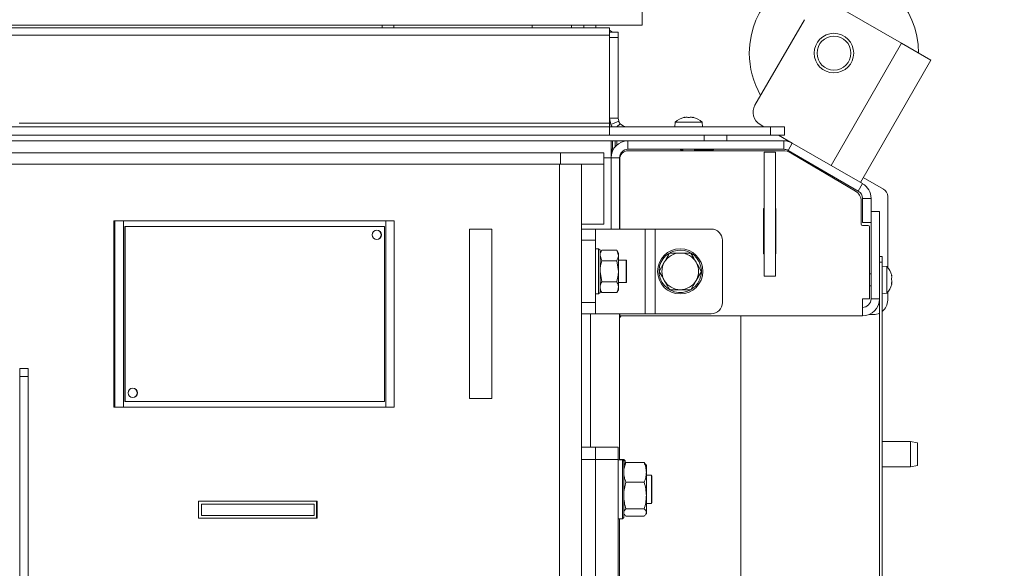
# Model space of a CAD drawing. Extents: x -5443 to -1545, y 1082 to 4211.
# Drawn here: x -3573 to -3224, y 1883 to 2077 of the extents above; entities that cross this region are included whole.
import ezdxf

# ---------------------------------------------------------------- set-up
doc = ezdxf.new("R2010")
doc.units = 0
doc.header["$LTSCALE"] = 5
doc.layers.add('SLD-0', color=7, linetype='Continuous')
doc.styles.add('STANDARD-BrunnerGroßer Text', font='arial.ttf')
doc.dimstyles.new('STANDARD-Brunner-IIGroßer Text', dxfattribs={"dimscale": 5, "dimtxt": 8, "dimasz": 5, "dimexe": 3.175, "dimexo": 0, "dimgap": 0.762, "dimtad": 1, "dimdec": 0, "dimrnd": 1e-08, "dimtxsty": 'STANDARD-BrunnerGroßer Text', "dimblk": 'Filled-1', "dimcen": 0.09, "dimdle": 10, "dimclrd": 7, "dimclre": 7, "dimclrt": 7, "dimadec": 1, "dimazin": 2, "dimtfac": 0.666667, "dimtdec": 0, "dimtmove": 0, "dimatfit": 3, "dimldrblk": 'Filled-1', "dimfxl": 1, "dimtolj": 1, "dimlwd": 15, "dimlwe": 15, "dimarcsym": 0})

# ---------------------------------------------------------------- blocks, each defined once
blk = doc.blocks.new('Filled-1')
at = {"color": 0}
for p, q in [((0, 0), (-1, 0.167)), ((-1, 0.167), (-1, -0.167)), ((-1, 0), (0, 0)), ((-1, -0.167), (0, 0))]:
    blk.add_line(p, q, dxfattribs=at)
at = {"color": 0, "flags": 128}
blk.add_lwpolyline([(-1, -0.167), (0, 0), (-1, 0.167), (-1, -0.167)], dxfattribs=at)
at = {"color": 0}
blk.add_solid([(-1, -0.167), (0, 0), (-1, 0.167), (-1, -0.167)], dxfattribs=at)
blk = doc.blocks.new('*D80')
at = {"layer": 'Defpoints', "color": 0}
for p in [(-4173.98, 2047.56), (-3224.31, 1568.46), (-3224.31, 1097.42)]:
    blk.add_point(p, dxfattribs=at)
at = {"layer": 'SLD-0', "color": 7, "lineweight": 15}
for p, q in [((-4173.98, 2047.56), (-4173.98, 1081.54)), ((-3224.31, 1568.46), (-3224.31, 1081.54)), ((-4148.98, 1097.42), (-3249.31, 1097.42))]:
    blk.add_line(p, q, dxfattribs=at)
at = {"layer": 'SLD-0', "color": 7, "lineweight": 15, "xscale": 25, "yscale": 25, "zscale": 25, "rotation": 180}
blk.add_blockref('Filled-1', (-4173.98, 1097.42), dxfattribs=at)
at = {"layer": 'SLD-0', "color": 7, "lineweight": 15, "xscale": 25, "yscale": 25, "zscale": 25}
blk.add_blockref('Filled-1', (-3224.31, 1097.42), dxfattribs=at)
at = {"layer": 'SLD-0', "color": 7, "lineweight": 15, "insert": (-3708.75, 1142.07), "char_height": 40, "attachment_point": 2, "style": 'STANDARD-BrunnerGroßer Text'}
blk.add_mtext('\\A1;950', dxfattribs=at)
blk = doc.blocks.new('SW_CENTERMARKSYMBOL_0')
at = {"layer": 'SLD-0', "color": 0}
for p, q in [((0, 5), (0, 207.5)), ((-5, 0), (-207.5, 0)), ((0, 0), (-2.5, 0)), ((0, 0), (0, 2.5)), ((0, 0), (0, -2.5)), ((0, 0), (2.5, 0)), ((5, 0), (207.5, 0)), ((0, -5), (0, -207.5))]:
    blk.add_line(p, q, dxfattribs=at)

msp = doc.modelspace()

# ---------------------------------------------------------------- linework, layer by layer
at = {"color": 7, "linetype": 'Continuous', "lineweight": 15}
for p, q in [((-3352.63, 2083.02), (-3352.63, 2075.02)), ((-3260.7, 2068.59), (-3281.49, 2080.59)), ((-3312.65, 2046.62), (-3295.15, 2076.93)), ((-3352.63, 2075.02), (-4045.63, 2075.02)), ((-4034.13, 2074.02), (-3364.13, 2074.02)), ((-3444.73, 2075.02), (-3444.73, 2074.02)), ((-3440.53, 2074.02), (-3440.53, 2075.02)), ((-3391.63, 2075.02), (-3391.63, 2074.02)), ((-3377.63, 2075.02), (-3377.63, 2074.02)), ((-3373.23, 2075.02), (-3373.23, 2074.02)), ((-3369.03, 2074.02), (-3369.03, 2075.02)), ((-3364.13, 2071.46), (-3364.13, 2074.02)), ((-3361.13, 2072.52), (-3364.13, 2072.52)), ((-3361.13, 2070.6), (-3361.13, 2072.52)), ((-4034.13, 2071.46), (-3364.13, 2071.46)), ((-3364.13, 2040.3), (-3364.13, 2071.46)), ((-3361.13, 2070.6), (-3364.13, 2070.6)), ((-3361.13, 2070.6), (-3361.13, 2042.02)), ((-3285.7, 2025.29), (-3260.7, 2068.59)), ((-3250.31, 2062.59), (-3260.7, 2068.59)), ((-3275.31, 2019.29), (-3250.31, 2062.59)), ((-3361.13, 2042.02), (-3364.13, 2042.02)), ((-3363.72, 2039.83), (-3364.13, 2042.02)), ((-3360.92, 2040.93), (-3363.72, 2039.83)), ((-3360.92, 2040.93), (-3361.13, 2042.02)), ((-3340.89, 2040.66), (-3341.03, 2039.02)), ((-3332.01, 2040.66), (-3340.89, 2040.66)), ((-3337.81, 2042.25), (-3337.81, 2042.27)), ((-3337.63, 2042.36), (-3337.63, 2042.36)), ((-3337.63, 2042.27), (-3337.63, 2042.36)), ((-3337.63, 2042.27), (-3337.63, 2042.36)), ((-3336.88, 2042.36), (-3336.88, 2042.36)), ((-3335.38, 2042.36), (-3335.38, 2042.36)), ((-3334.63, 2042.36), (-3334.63, 2042.36)), ((-3334.63, 2042.27), (-3334.63, 2042.36)), ((-3334.46, 2042.25), (-3334.46, 2042.27)), ((-3331.37, 2040.66), (-3332.01, 2040.66)), ((-3331.23, 2039.02), (-3331.37, 2040.66)), ((-4034.13, 2039.02), (-3364.13, 2039.02)), ((-3573.34, 2040.3), (-3364.13, 2040.3)), ((-3364.13, 2039.02), (-3364.13, 2040.3)), ((-3364.13, 2039.02), (-3364.13, 2036.02)), ((-3307.13, 2039.02), (-3364.13, 2039.02)), ((-3360.41, 2040.07), (-3361.64, 2039.02)), ((-3309.49, 2039.02), (-3310.82, 2039.79)), ((-3307.13, 2039.02), (-3307.13, 2036.02)), ((-3302.13, 2039.02), (-3307.13, 2039.02)), ((-3302.13, 2039.02), (-3302.13, 2036.02)), ((-4034.63, 2034.02), (-3363.63, 2034.02)), ((-4034.13, 2036.02), (-3364.13, 2036.02)), ((-3307.13, 2036.02), (-3364.13, 2036.02)), ((-3363.63, 2034.02), (-3363.63, 2028.02)), ((-3363.63, 2034.02), (-3363.13, 2034.02)), ((-3363.13, 2034.02), (-3363.13, 2031.02)), ((-3363.13, 2034.02), (-3362.13, 2034.02)), ((-3362.13, 2034.02), (-3361.63, 2034.02)), ((-3362.13, 2031.99), (-3362.13, 2034.02)), ((-3357.63, 2034.02), (-3361.63, 2034.02)), ((-3361.63, 2034.02), (-3361.63, 2032.49)), ((-3357.63, 2031.02), (-3357.63, 2034.02)), ((-3357.63, 2034.02), (-3302.44, 2034.02)), ((-3330.63, 2034.02), (-3330.63, 2036.02)), ((-3322.63, 2034.02), (-3322.63, 2036.02)), ((-3307.13, 2036.02), (-3302.13, 2036.02)), ((-3299.44, 2033.22), (-3304.3, 2036.02)), ((-3302.44, 2034.02), (-3302.44, 2031.02)), ((-3302.44, 2034.02), (-3300.83, 2034.02)), ((-3363.13, 2031.02), (-3363.63, 2031.02)), ((-3363.38, 2031.02), (-3363.38, 2029.74)), ((-3363.13, 2031.02), (-3362.83, 2031.02)), ((-3357.63, 2031.02), (-3302.44, 2031.02)), ((-3302.87, 2030.52), (-3357.53, 2030.52)), ((-3338.63, 2030.72), (-3338.23, 2030.72)), ((-3338.23, 2031.02), (-3338.23, 2030.52)), ((-3334.03, 2030.52), (-3334.03, 2031.02)), ((-3334.03, 2030.72), (-3327.63, 2030.72)), ((-3300.94, 2030.62), (-3299.44, 2033.22)), ((-3300.94, 2030.62), (-3276.03, 2016.24)), ((-3299.44, 2033.22), (-3274.53, 2018.84)), ((-3936.1, 2029.72), (-3381.57, 2029.72)), ((-3381.57, 2025.72), (-3381.57, 2029.72)), ((-3381.57, 2029.72), (-3366.13, 2029.72)), ((-3366.13, 2029.72), (-3366.13, 2025.72)), ((-3366.13, 2028.02), (-3363.63, 2028.02)), ((-3363.63, 2028.02), (-3363.63, 2002.77)), ((-3363.63, 2028.02), (-3360.63, 2028.02)), ((-3360.63, 2028.02), (-3360.63, 2002.77)), ((-3360.53, 2027.52), (-3360.53, 2002.77)), ((-3305.33, 2030.02), (-3309.33, 2030.02)), ((-3309.33, 2030.02), (-3309.33, 1986.02)), ((-3305.33, 2030.02), (-3305.33, 1986.02)), ((-3276.99, 2016.18), (-3299.82, 2029.69)), ((-3297.37, 2028.56), (-3297.5, 2028.32)), ((-3296.58, 2027.77), (-3287.12, 2022.31)), ((-3936.1, 2025.72), (-3381.57, 2025.72)), ((-3381.85, 1715.22), (-3381.85, 2025.72)), ((-3366.13, 2025.72), (-3381.57, 2025.72)), ((-3374.13, 1715.22), (-3374.13, 2025.72)), ((-3366.13, 2024.55), (-3366.13, 2025.72)), ((-3366.13, 2024.55), (-3366.13, 2006.86)), ((-3287.12, 2022.31), (-3286.97, 2022.56)), ((-3274.31, 2021.03), (-3267.13, 2016.89)), ((-3274.53, 2018.84), (-3276.03, 2016.24)), ((-3275.03, 2004.52), (-3275.03, 2012.74)), ((-3274.53, 2013.64), (-3271.53, 2013.64)), ((-3274.53, 2013.64), (-3274.53, 2005.1)), ((-3271.53, 2013.64), (-3271.53, 2005.1)), ((-3265.63, 2014.29), (-3265.63, 1989.23)), ((-3309.63, 1994.02), (-3309.63, 2010.02)), ((-3309.63, 2010.02), (-3309.33, 2010.02)), ((-3305.33, 2010.02), (-3305.23, 2010.02)), ((-3305.23, 2010.02), (-3305.23, 1994.02)), ((-3539.76, 1939.72), (-3539.76, 2005.72)), ((-3539.76, 2005.72), (-3539.44, 2005.72)), ((-3539.44, 1939.72), (-3539.44, 2005.72)), ((-3539.44, 2005.72), (-3536.34, 2005.72)), ((-3536.34, 2005.72), (-3536.34, 1939.72)), ((-3443.4, 2005.72), (-3536.34, 2005.72)), ((-3443.4, 1939.72), (-3443.4, 2005.72)), ((-3443.4, 2005.72), (-3440.5, 2005.72)), ((-3440.5, 1939.72), (-3440.5, 2005.72)), ((-3366.13, 2006.86), (-3366.13, 2004.52)), ((-3271.53, 2009.02), (-3268.53, 2009.02)), ((-3268.53, 1978.02), (-3268.53, 2009.02)), ((-3535.8, 2003.72), (-3535.84, 2003.72)), ((-3535.84, 2003.72), (-3535.84, 1941.72)), ((-3443.86, 2003.72), (-3535.8, 2003.72)), ((-3535.8, 2003.72), (-3535.8, 1941.72)), ((-3443.86, 1941.72), (-3443.86, 2003.72)), ((-3413.83, 2002.72), (-3413.83, 1942.72)), ((-3405.84, 2002.72), (-3413.83, 2002.72)), ((-3405.84, 1942.72), (-3405.84, 2002.72)), ((-3405.84, 1942.72), (-3405.84, 2002.72)), ((-3366.13, 2004.52), (-3374.13, 2004.52)), ((-3374.13, 2002.77), (-3369.13, 2002.77)), ((-3369.13, 2002.77), (-3369.13, 1998.77)), ((-3369.13, 2002.77), (-3367.67, 2002.77)), ((-3367.67, 2002.77), (-3351.52, 2002.77)), ((-3351.52, 2002.77), (-3351.52, 1972.77)), ((-3351.52, 2002.77), (-3347.99, 2002.77)), ((-3347.99, 2002.77), (-3347.99, 1972.77)), ((-3347.99, 2002.77), (-3328.13, 2002.77)), ((-3274.53, 2005.1), (-3271.53, 2005.1)), ((-3272.53, 2004.02), (-3274.53, 2004.02)), ((-3272.03, 2003.52), (-3272.03, 1978.02)), ((-3271.53, 1978.02), (-3271.53, 2005.1)), ((-3369.13, 1998.77), (-3374.13, 1998.77)), ((-3369.13, 1998.77), (-3369.13, 1976.77)), ((-3324.13, 1998.77), (-3324.13, 1976.77)), ((-3368.03, 1995.77), (-3369.13, 1995.77)), ((-3367.53, 1995.27), (-3368.03, 1995.77)), ((-3368.03, 1987.77), (-3368.03, 1995.77)), ((-3366.95, 1995.28), (-3367.53, 1994.27)), ((-3367.53, 1995.27), (-3367.53, 1987.77)), ((-3361.61, 1995.28), (-3366.95, 1995.28)), ((-3361.03, 1994.27), (-3361.61, 1995.28)), ((-3361.61, 1995.28), (-3361.03, 1993.4)), ((-3366.95, 1991.52), (-3367.53, 1993.4)), ((-3361.03, 1993.4), (-3361.03, 1994.27)), ((-3361.03, 1987.77), (-3361.03, 1993.4)), ((-3358.33, 1991.77), (-3361.03, 1991.77)), ((-3358.13, 1991.57), (-3358.33, 1991.77)), ((-3358.33, 1987.77), (-3358.33, 1991.77)), ((-3342.88, 1994.27), (-3339.13, 1994.27)), ((-3309.33, 1994.02), (-3309.63, 1994.02)), ((-3305.23, 1994.02), (-3305.33, 1994.02)), ((-3268.53, 1993.02), (-3267.53, 1993.02)), ((-3267.53, 1993.02), (-3267.53, 1991.02)), ((-3361.61, 1991.52), (-3366.95, 1991.52)), ((-3361.61, 1991.52), (-3361.03, 1987.77)), ((-3358.13, 1991.57), (-3358.13, 1987.77)), ((-3346.64, 1987.77), (-3344.76, 1991.02)), ((-3268.53, 1856.52), (-3268.53, 1991.02)), ((-3267.53, 1991.02), (-3268.53, 1991.02)), ((-3267.53, 1856.52), (-3267.53, 1991.02)), ((-3265.9, 1989.53), (-3267.53, 1989.67)), ((-3265.9, 1985.62), (-3265.9, 1989.53)), ((-3368.03, 1979.77), (-3368.03, 1987.77)), ((-3367.53, 1987.77), (-3367.53, 1980.27)), ((-3366.95, 1984.02), (-3367.53, 1987.77)), ((-3361.03, 1982.14), (-3361.03, 1987.77)), ((-3358.33, 1983.77), (-3358.33, 1987.77)), ((-3358.13, 1987.77), (-3358.13, 1983.97)), ((-3331.63, 1987.77), (-3333.5, 1984.52)), ((-3305.33, 1986.02), (-3309.33, 1986.02)), ((-3271.53, 1986.87), (-3272.03, 1986.87)), ((-3265.9, 1980.01), (-3265.9, 1985.62)), ((-3264.3, 1986.56), (-3264.28, 1986.56)), ((-3264.19, 1986.25), (-3264.22, 1986.24)), ((-3264.19, 1986.25), (-3264.19, 1986.25)), ((-3264.19, 1985.74), (-3264.19, 1985.74)), ((-3264.19, 1985.28), (-3264.19, 1985.28)), ((-3361.61, 1984.02), (-3366.95, 1984.02)), ((-3361.03, 1983.77), (-3358.33, 1983.77)), ((-3361.03, 1981.27), (-3361.03, 1982.14)), ((-3358.33, 1983.77), (-3358.13, 1983.97)), ((-3272.03, 1982.67), (-3271.53, 1982.67)), ((-3264.22, 1983.32), (-3264.3, 1983.32)), ((-3264.29, 1983.26), (-3264.28, 1983.26)), ((-3264.19, 1984.27), (-3264.19, 1984.27)), ((-3264.19, 1983.8), (-3264.19, 1983.8)), ((-3264.19, 1983.3), (-3264.19, 1983.3)), ((-3369.13, 1979.77), (-3368.03, 1979.77)), ((-3368.03, 1979.77), (-3367.53, 1980.27)), ((-3367.53, 1981.27), (-3366.95, 1980.27)), ((-3361.61, 1980.27), (-3366.95, 1980.27)), ((-3361.61, 1980.27), (-3361.03, 1981.27)), ((-3335.38, 1981.27), (-3339.13, 1981.27)), ((-3272.03, 1978.02), (-3274.53, 1978.02)), ((-3274.53, 1972.02), (-3274.53, 1978.02)), ((-3271.53, 1978.02), (-3268.53, 1978.02)), ((-3267.53, 1979.87), (-3265.9, 1980.01)), ((-3265.63, 1980.32), (-3265.63, 1977.52)), ((-3374.13, 1976.77), (-3369.13, 1976.77)), ((-3369.13, 1976.77), (-3369.13, 1972.77)), ((-3369.13, 1972.77), (-3374.13, 1972.77)), ((-3370.93, 1925.55), (-3370.93, 1972.77)), ((-3369.13, 1972.77), (-3367.67, 1972.77)), ((-3367.67, 1972.77), (-3351.52, 1972.77)), ((-3360.63, 1972.77), (-3360.63, 1921.05)), ((-3360.63, 1972.02), (-3360.53, 1972.02)), ((-3360.53, 1972.77), (-3360.53, 1972.02)), ((-3360.53, 1972.02), (-3274.53, 1972.02)), ((-3351.52, 1972.77), (-3347.99, 1972.77)), ((-3347.99, 1972.77), (-3328.13, 1972.77)), ((-3317.63, 1823.82), (-3317.63, 1972.02)), ((-3272.13, 1972.52), (-3270.63, 1972.52)), ((-3573.13, 1953.42), (-3573.13, 1950.52)), ((-3570.13, 1953.42), (-3573.13, 1953.42)), ((-3570.13, 1953.42), (-3570.13, 1950.52)), ((-3573.13, 1950.52), (-3570.13, 1950.52)), ((-3573.13, 1950.52), (-3573.13, 1629.57)), ((-3570.13, 1950.52), (-3570.13, 1629.57)), ((-3539.44, 1939.72), (-3539.76, 1939.72)), ((-3536.34, 1939.72), (-3539.44, 1939.72)), ((-3536.34, 1939.72), (-3443.4, 1939.72)), ((-3535.8, 1941.72), (-3535.84, 1941.72)), ((-3535.8, 1941.72), (-3443.86, 1941.72)), ((-3440.5, 1939.72), (-3443.4, 1939.72)), ((-3413.83, 1942.72), (-3405.84, 1942.72)), ((-3369.13, 1925.55), (-3374.13, 1925.55)), ((-3361.13, 1925.55), (-3369.13, 1925.55)), ((-3369.13, 1925.55), (-3369.13, 1921.16)), ((-3361.13, 1925.55), (-3361.13, 1921.16)), ((-3257.53, 1927.52), (-3267.53, 1927.52)), ((-3255.03, 1927.08), (-3257.53, 1927.52)), ((-3257.53, 1918.52), (-3257.53, 1927.52)), ((-3255.03, 1927.08), (-3255.03, 1918.96)), ((-3369.13, 1921.16), (-3374.13, 1921.16)), ((-3369.13, 1815.09), (-3369.13, 1921.16)), ((-3361.13, 1921.16), (-3369.13, 1921.16)), ((-3361.13, 1815.09), (-3361.13, 1921.16)), ((-3359.63, 1921.05), (-3361.13, 1921.05)), ((-3359.13, 1921.12), (-3360.63, 1921.12)), ((-3359.13, 1920.55), (-3359.63, 1921.05)), ((-3359.63, 1910.55), (-3359.63, 1921.05)), ((-3358.63, 1920.62), (-3359.13, 1921.12)), ((-3359.13, 1921.12), (-3359.13, 1920.55)), ((-3359.13, 1920.55), (-3359.13, 1910.55)), ((-3358.96, 1919.35), (-3359.13, 1919.05)), ((-3358.37, 1920.03), (-3358.89, 1919.34)), ((-3358.63, 1920.62), (-3358.63, 1919.7)), ((-3351.89, 1920.03), (-3358.37, 1920.03)), ((-3351.37, 1919.34), (-3351.89, 1920.03)), ((-3351.13, 1919.05), (-3351.3, 1919.35)), ((-3351.13, 1916.56), (-3351.13, 1919.05)), ((-3267.53, 1918.52), (-3257.53, 1918.52)), ((-3257.53, 1918.52), (-3255.03, 1918.96)), ((-3351.13, 1908.35), (-3351.13, 1916.56)), ((-3349.33, 1915.55), (-3351.13, 1915.55)), ((-3349.13, 1915.35), (-3349.33, 1915.55)), ((-3349.33, 1907.02), (-3349.33, 1915.55)), ((-3349.13, 1915.35), (-3349.13, 1907.16)), ((-3351.89, 1913.09), (-3358.37, 1913.09)), ((-3359.63, 1900.05), (-3359.63, 1910.55)), ((-3359.13, 1910.55), (-3359.13, 1900.55)), ((-3351.13, 1902.34), (-3351.13, 1908.35)), ((-3509.77, 1906.32), (-3509.77, 1900.32)), ((-3467.8, 1906.32), (-3509.77, 1906.32)), ((-3508.77, 1901.32), (-3508.77, 1905.32)), ((-3468.8, 1905.32), (-3508.77, 1905.32)), ((-3468.8, 1901.32), (-3468.8, 1905.32)), ((-3467.94, 1900.32), (-3467.94, 1906.32)), ((-3467.8, 1900.32), (-3467.8, 1906.32)), ((-3351.13, 1905.55), (-3349.33, 1905.55)), ((-3349.33, 1905.55), (-3349.33, 1907.02)), ((-3349.33, 1905.55), (-3349.13, 1905.75)), ((-3349.13, 1907.16), (-3349.13, 1905.75)), ((-3468.8, 1901.32), (-3508.77, 1901.32)), ((-3359.13, 1902.05), (-3358.96, 1901.75)), ((-3351.89, 1903.61), (-3358.37, 1903.61)), ((-3351.89, 1901.07), (-3358.37, 1901.07)), ((-3351.3, 1901.75), (-3351.13, 1902.05)), ((-3351.13, 1902.05), (-3351.13, 1902.34)), ((-3509.77, 1900.32), (-3467.8, 1900.32)), ((-3361.13, 1900.05), (-3359.63, 1900.05)), ((-3360.63, 1900.05), (-3360.63, 1871.55)), ((-3359.63, 1900.05), (-3359.13, 1900.55))]:
    msp.add_line(p, q, dxfattribs=at)
at = {"color": 7, "linetype": 'Continuous', "lineweight": 15, "flags": 128}
for points in [[(-3363.16, 2072.52), (-3363.8, 2073.01), (-3364.13, 2073.22)], [(-3334.63, 2042.36), (-3334.63, 2042.36), (-3334.63, 2042.36), (-3334.63, 2042.36), (-3334.63, 2042.36), (-3334.63, 2042.36), (-3334.63, 2042.36), (-3334.63, 2042.36), (-3334.63, 2042.36)]]:
    msp.add_lwpolyline(points, dxfattribs=at)
at = {"color": 7, "linetype": 'Continuous', "lineweight": 15}
for centre, radius in [((-3284.66, 2065.1), 7), ((-3284.66, 2065.1), 6), ((-3446.61, 2000.72), 1.65), ((-3339.13, 1987.77), 8), ((-3533.06, 1944.72), 1.65)]:
    msp.add_circle(centre, radius, dxfattribs=at)
for centre, radius, start, end in [((-3284.66, 2065.1), 30, 0, 180), ((-3284.66, 2065.1), 30, 180, 210), ((-3308.32, 2044.12), 5, 150, 240), ((-3336.13, 2035.52), 7, 102.3741, 132.8093), ((-3336.13, 2035.52), 7, 47.1907, 77.6009), ((-3358.13, 2042.02), 3, 220.5719, 270), ((-3357.63, 2028.02), 6, 90, 180), ((-3302.44, 2028.02), 6, 60, 90), ((-3357.63, 2028.02), 3, 90, 180), ((-3357.53, 2027.52), 3, 90, 180), ((-3338.63, 2031.22), 0.5, 203.5782, 270), ((-3327.63, 2031.22), 0.5, 270, 336.4218), ((-3302.87, 2024.52), 6, 59.3913, 90), ((-3302.44, 2028.02), 3, 60, 90), ((-3279.03, 2012.74), 4, 0, 59.3913), ((-3277.53, 2013.64), 3, 0, 60), ((-3277.53, 2013.64), 6, 0, 60), ((-3268.63, 2014.29), 3, 0, 60), ((-3446.7, 2000.72), 1.65, 359.9829, 88.4616), ((-3446.64, 2000.72), 1.65, 359.9825, 89.9825), ((-3328.13, 1998.77), 4, 0, 90), ((-3274.53, 2004.52), 0.5, 180, 270), ((-3272.53, 2003.52), 0.5, 0, 90), ((-3446.7, 2000.72), 1.65, 271.5383, 0.0171), ((-3446.64, 2000.72), 1.65, 270.0175, 0.0175), ((-3339.13, 1987.77), 7.5, 39.2801, 117.9014), ((-3339.13, 1987.77), 7.5, 122.0421, 298.299), ((-3339.13, 1987.77), 6.5, 90, 150), ((-3339.13, 1987.77), 6.5, 30, 90), ((-3339.13, 1987.77), 7.5, 302.166, 39.2801), ((-3339.13, 1987.77), 6.5, 150, 210), ((-3339.13, 1987.77), 6.5, 330, 30), ((-3271.03, 1984.77), 7, 12.8218, 42.8093), ((-3339.13, 1987.77), 6.5, 210, 270), ((-3339.13, 1987.77), 6.5, 270, 330), ((-3271.03, 1984.77), 7, 317.1907, 347.1386), ((-3274.53, 1978.02), 3, 270, 0), ((-3274.53, 1978.02), 6, 270, 0), ((-3328.13, 1976.77), 4, 270, 0), ((-3270.63, 1977.52), 5, 308.3161, 0), ((-3359.63, 1971.02), 1, 90, 180), ((-3270.63, 1977.52), 5, 270, 294.8346), ((-3533.14, 1944.72), 1.65, 359.9829, 88.4651), ((-3533.14, 1944.72), 1.65, 271.5348, 0.0171), ((-3533.09, 1944.72), 1.65, 359.9825, 89.9825), ((-3533.09, 1944.72), 1.65, 270.0175, 0.0175)]:
    msp.add_arc(centre, radius, start, end, dxfattribs=at)
for points, knots in [([(-3360.41, 2040.07), (-3360.46, 2040.13), (-3360.54, 2040.23), (-3360.62, 2040.35), (-3360.66, 2040.41), (-3360.68, 2040.44), (-3360.69, 2040.46), (-3360.7, 2040.47), (-3360.7, 2040.47), (-3360.7, 2040.48), (-3360.7, 2040.48), (-3360.7, 2040.48), (-3360.7, 2040.48), (-3360.7, 2040.48), (-3360.7, 2040.48), (-3360.7, 2040.48), (-3360.7, 2040.48), (-3360.7, 2040.48), (-3360.7, 2040.48), (-3360.7, 2040.48), (-3360.71, 2040.48), (-3360.71, 2040.49), (-3360.73, 2040.53), (-3360.81, 2040.67), (-3360.88, 2040.81), (-3360.92, 2040.93)], [0, 0, 0, 0, 0.236654, 0.36469, 0.431136, 0.464966, 0.482033, 0.490604, 0.494899, 0.497049, 0.498124, 0.498662, 0.498931, 0.499066, 0.499133, 0.499167, 0.499183, 0.499192, 0.4992, 0.499473, 0.501731, 0.508099, 0.532343, 0.62687, 1, 1, 1, 1]), ([(-3337.64, 2042.27), (-3337.67, 2042.27), (-3337.71, 2042.26), (-3337.77, 2042.25), (-3337.81, 2042.25), (-3337.83, 2042.25), (-3337.83, 2042.26), (-3337.81, 2042.27), (-3337.81, 2042.27)], [0, 0, 0, 0, 0.1736021, 0.347939, 0.5184828, 0.6858959, 0.8535759, 1, 1, 1, 1]), ([(-3337.81, 2042.27), (-3337.74, 2042.31), (-3337.64, 2042.35), (-3337.63, 2042.36), (-3337.63, 2042.36)], [0, 0, 0, 0, 0.6879986, 1, 1, 1, 1]), ([(-3336.88, 2042.36), (-3337.05, 2042.35), (-3337.3, 2042.34), (-3337.56, 2042.29), (-3337.64, 2042.27)], [0, 0, 0, 0, 0.687868, 1, 1, 1, 1]), ([(-3336.3, 2042.27), (-3336.41, 2042.31), (-3336.58, 2042.35), (-3336.81, 2042.36), (-3336.88, 2042.36)], [0, 0, 0, 0, 0.687973, 1, 1, 1, 1]), ([(-3335.97, 2042.27), (-3335.98, 2042.27), (-3336.01, 2042.26), (-3336.07, 2042.25), (-3336.14, 2042.25), (-3336.2, 2042.25), (-3336.26, 2042.26), (-3336.29, 2042.27), (-3336.3, 2042.27)], [0, 0, 0, 0, 0.173655, 0.347991, 0.518533, 0.685946, 0.853626, 1, 1, 1, 1]), ([(-3335.38, 2042.36), (-3335.54, 2042.35), (-3335.76, 2042.34), (-3335.92, 2042.29), (-3335.97, 2042.27)], [0, 0, 0, 0, 0.687829, 1, 1, 1, 1]), ([(-3334.62, 2042.27), (-3334.8, 2042.31), (-3335.07, 2042.35), (-3335.31, 2042.36), (-3335.38, 2042.36)], [0, 0, 0, 0, 0.6879474, 1, 1, 1, 1]), ([(-3334.63, 2042.36), (-3334.62, 2042.35), (-3334.59, 2042.34), (-3334.49, 2042.29), (-3334.46, 2042.27)], [0, 0, 0, 0, 0.687831, 1, 1, 1, 1]), ([(-3334.46, 2042.27), (-3334.45, 2042.27), (-3334.43, 2042.26), (-3334.44, 2042.25), (-3334.46, 2042.25), (-3334.51, 2042.25), (-3334.56, 2042.26), (-3334.6, 2042.27), (-3334.62, 2042.27)], [0, 0, 0, 0, 0.173551, 0.347889, 0.518434, 0.685848, 0.853527, 1, 1, 1, 1]), ([(-3363.33, 2039.02), (-3363.35, 2039.07), (-3363.5, 2039.33), (-3363.62, 2039.6), (-3363.72, 2039.83)], [0, 0, 0, 0, 0.172307, 1, 1, 1, 1]), ([(-3367.53, 1993.4), (-3367.53, 1993.44), (-3367.52, 1994.08), (-3367.23, 1994.7), (-3366.95, 1995.28)], [0, 0, 0, 0, 0.0702148, 1, 1, 1, 1]), ([(-3361.03, 1993.4), (-3361.03, 1993.36), (-3361.04, 1992.72), (-3361.34, 1992.1), (-3361.61, 1991.52)], [0, 0, 0, 0, 0.0702148, 1, 1, 1, 1]), ([(-3344.76, 1991.02), (-3344.72, 1991.1), (-3344.08, 1992.2), (-3343.46, 1993.27), (-3342.88, 1994.27)], [0, 0, 0, 0, 0.070215, 1, 1, 1, 1]), ([(-3339.13, 1994.27), (-3339.04, 1994.27), (-3337.78, 1994.27), (-3336.53, 1994.27), (-3335.38, 1994.27)], [0, 0, 0, 0, 0.070215, 1, 1, 1, 1]), ([(-3335.38, 1994.27), (-3334.91, 1993.45), (-3334.29, 1992.38), (-3333.65, 1991.28), (-3333.5, 1991.02)], [0, 0, 0, 0, 0.764304, 1, 1, 1, 1]), ([(-3367.53, 1987.77), (-3367.53, 1987.86), (-3367.52, 1989.13), (-3367.23, 1990.37), (-3366.95, 1991.52)], [0, 0, 0, 0, 0.070215, 1, 1, 1, 1]), ([(-3333.5, 1991.02), (-3333, 1990.16), (-3332.37, 1989.06), (-3331.76, 1988), (-3331.63, 1987.77)], [0, 0, 0, 0, 0.784106, 1, 1, 1, 1]), ([(-3361.03, 1987.77), (-3361.03, 1987.68), (-3361.04, 1986.41), (-3361.34, 1985.17), (-3361.61, 1984.02)], [0, 0, 0, 0, 0.070215, 1, 1, 1, 1]), ([(-3344.76, 1984.52), (-3344.91, 1984.78), (-3345.55, 1985.88), (-3346.16, 1986.95), (-3346.64, 1987.77)], [0, 0, 0, 0, 0.235696, 1, 1, 1, 1]), ([(-3264.28, 1986.45), (-3264.28, 1986.47), (-3264.29, 1986.51), (-3264.3, 1986.56), (-3264.3, 1986.59), (-3264.3, 1986.6), (-3264.29, 1986.59), (-3264.28, 1986.57), (-3264.28, 1986.56)], [0, 0, 0, 0, 0.173655, 0.347991, 0.518533, 0.685946, 0.853626, 1, 1, 1, 1]), ([(-3264.28, 1984.94), (-3264.28, 1984.96), (-3264.29, 1984.99), (-3264.3, 1985.06), (-3264.3, 1985.12), (-3264.3, 1985.19), (-3264.29, 1985.24), (-3264.28, 1985.25), (-3264.28, 1985.26)], [0, 0, 0, 0, 0.173551, 0.347889, 0.518434, 0.685848, 0.853527, 1, 1, 1, 1]), ([(-3264.28, 1986.56), (-3264.25, 1986.46), (-3264.2, 1986.32), (-3264.2, 1986.26), (-3264.19, 1986.25)], [0, 0, 0, 0, 0.687973, 1, 1, 1, 1]), ([(-3264.19, 1985.74), (-3264.2, 1985.89), (-3264.21, 1986.12), (-3264.26, 1986.37), (-3264.28, 1986.45)], [0, 0, 0, 0, 0.687829, 1, 1, 1, 1]), ([(-3264.28, 1985.26), (-3264.25, 1985.35), (-3264.2, 1985.48), (-3264.2, 1985.68), (-3264.19, 1985.74)], [0, 0, 0, 0, 0.687947, 1, 1, 1, 1]), ([(-3264.19, 1984.27), (-3264.2, 1984.44), (-3264.21, 1984.69), (-3264.26, 1984.88), (-3264.28, 1984.94)], [0, 0, 0, 0, 0.687831, 1, 1, 1, 1]), ([(-3367.53, 1982.14), (-3367.52, 1982.31), (-3367.49, 1982.95), (-3367.18, 1983.56), (-3366.95, 1984.02)], [0, 0, 0, 0, 0.264672, 1, 1, 1, 1]), ([(-3366.95, 1980.27), (-3367.04, 1980.42), (-3367.38, 1981.03), (-3367.47, 1981.67), (-3367.53, 1982.14)], [0, 0, 0, 0, 0.252564, 1, 1, 1, 1]), ([(-3361.61, 1984.02), (-3361.38, 1983.56), (-3361.07, 1982.95), (-3361.04, 1982.31), (-3361.03, 1982.14)], [0, 0, 0, 0, 0.735328, 1, 1, 1, 1]), ([(-3361.03, 1982.14), (-3361.1, 1981.67), (-3361.19, 1981.03), (-3361.53, 1980.42), (-3361.61, 1980.27)], [0, 0, 0, 0, 0.747436, 1, 1, 1, 1]), ([(-3342.88, 1981.27), (-3343.02, 1981.5), (-3343.63, 1982.56), (-3344.26, 1983.66), (-3344.76, 1984.52)], [0, 0, 0, 0, 0.215894, 1, 1, 1, 1]), ([(-3333.5, 1984.52), (-3333.55, 1984.44), (-3334.18, 1983.35), (-3334.8, 1982.27), (-3335.38, 1981.27)], [0, 0, 0, 0, 0.070215, 1, 1, 1, 1]), ([(-3264.28, 1983.26), (-3264.28, 1983.26), (-3264.29, 1983.25), (-3264.3, 1983.27), (-3264.3, 1983.3), (-3264.3, 1983.36), (-3264.29, 1983.42), (-3264.28, 1983.46), (-3264.28, 1983.47)], [0, 0, 0, 0, 0.173602, 0.347939, 0.518483, 0.685896, 0.853576, 1, 1, 1, 1]), ([(-3264.28, 1983.47), (-3264.25, 1983.66), (-3264.2, 1983.93), (-3264.2, 1984.19), (-3264.19, 1984.27)], [0, 0, 0, 0, 0.687999, 1, 1, 1, 1]), ([(-3264.19, 1983.3), (-3264.2, 1983.31), (-3264.21, 1983.34), (-3264.26, 1983.28), (-3264.28, 1983.26)], [0, 0, 0, 0, 0.6878685, 1, 1, 1, 1]), ([(-3264.19, 1983.8), (-3264.2, 1983.65), (-3264.2, 1983.49), (-3264.24, 1983.31), (-3264.24, 1983.31)], [0, 0, 0, 0, 0.9574591, 1, 1, 1, 1]), ([(-3264.21, 1983.22), (-3264.21, 1983.22), (-3264.19, 1983.27), (-3264.19, 1983.28), (-3264.19, 1983.3)], [0, 0, 0, 0, 0.133713, 1, 1, 1, 1]), ([(-3339.13, 1981.27), (-3339.22, 1981.27), (-3340.49, 1981.27), (-3341.73, 1981.27), (-3342.88, 1981.27)], [0, 0, 0, 0, 0.070215, 1, 1, 1, 1]), ([(-3359.13, 1916.56), (-3359.13, 1916.64), (-3359.12, 1917.27), (-3358.96, 1918.44), (-3358.57, 1919.5), (-3358.37, 1920.03)], [0, 0, 0, 0, 0.070088, 0.530783, 1, 1, 1, 1]), ([(-3351.89, 1920.03), (-3351.68, 1919.47), (-3351.25, 1918.33), (-3351.17, 1917.16), (-3351.13, 1916.56)], [0, 0, 0, 0, 0.495458, 1, 1, 1, 1]), ([(-3358.37, 1913.09), (-3358.58, 1913.66), (-3359.01, 1914.79), (-3359.09, 1915.97), (-3359.13, 1916.56)], [0, 0, 0, 0, 0.495458, 1, 1, 1, 1]), ([(-3351.13, 1916.56), (-3351.13, 1916.48), (-3351.14, 1915.86), (-3351.31, 1914.68), (-3351.69, 1913.63), (-3351.89, 1913.09)], [0, 0, 0, 0, 0.070088, 0.530783, 1, 1, 1, 1]), ([(-3359.13, 1908.35), (-3359.13, 1908.46), (-3359.12, 1909.31), (-3358.96, 1910.92), (-3358.57, 1912.36), (-3358.37, 1913.09)], [0, 0, 0, 0, 0.070088, 0.530783, 1, 1, 1, 1]), ([(-3351.89, 1913.09), (-3351.68, 1912.32), (-3351.25, 1910.77), (-3351.17, 1909.16), (-3351.13, 1908.35)], [0, 0, 0, 0, 0.495458, 1, 1, 1, 1]), ([(-3358.37, 1903.61), (-3358.58, 1904.38), (-3359.01, 1905.93), (-3359.09, 1907.54), (-3359.13, 1908.35)], [0, 0, 0, 0, 0.495458, 1, 1, 1, 1]), ([(-3351.13, 1908.35), (-3351.13, 1908.24), (-3351.14, 1907.39), (-3351.31, 1905.78), (-3351.69, 1904.34), (-3351.89, 1903.61)], [0, 0, 0, 0, 0.070088, 0.530783, 1, 1, 1, 1]), ([(-3359.13, 1902.34), (-3359.12, 1902.46), (-3359.08, 1902.88), (-3358.67, 1903.3), (-3358.37, 1903.61)], [0, 0, 0, 0, 0.264671, 1, 1, 1, 1]), ([(-3358.37, 1901.07), (-3358.49, 1901.18), (-3358.75, 1901.4), (-3358.82, 1901.63), (-3358.86, 1901.76)], [0, 0, 0, 0, 0.464004, 1, 1, 1, 1]), ([(-3351.89, 1903.61), (-3351.59, 1903.3), (-3351.18, 1902.88), (-3351.14, 1902.46), (-3351.13, 1902.34)], [0, 0, 0, 0, 0.735329, 1, 1, 1, 1]), ([(-3351.13, 1902.34), (-3351.22, 1902.02), (-3351.33, 1901.59), (-3351.78, 1901.18), (-3351.89, 1901.07)], [0, 0, 0, 0, 0.7474363, 1, 1, 1, 1])]:
    msp.add_open_spline(points, degree=3, knots=knots, dxfattribs=at)

# ---------------------------------------------------------------- block references
at = {"layer": 'SLD-0', "color": 7, "lineweight": 15}
msp.add_blockref('SW_CENTERMARKSYMBOL_0', (-3699.13, 1808.02), dxfattribs=at)

# ---------------------------------------------------------------- dimensions: what is measured, and where the dimension line sits
dim = msp.add_linear_dim(base=(-3224.31, 1097.42), p1=(-4173.98, 2047.56), p2=(-3224.31, 1568.46), dimstyle='STANDARD-Brunner-IIGroßer Text', dxfattribs=at)
dim.commit()
dim.dimension.update_dxf_attribs({"geometry": '*D80', "text_midpoint": (-3708.75, 1097.42), "dimtype": 160})

doc.saveas('drawing.dxf')
